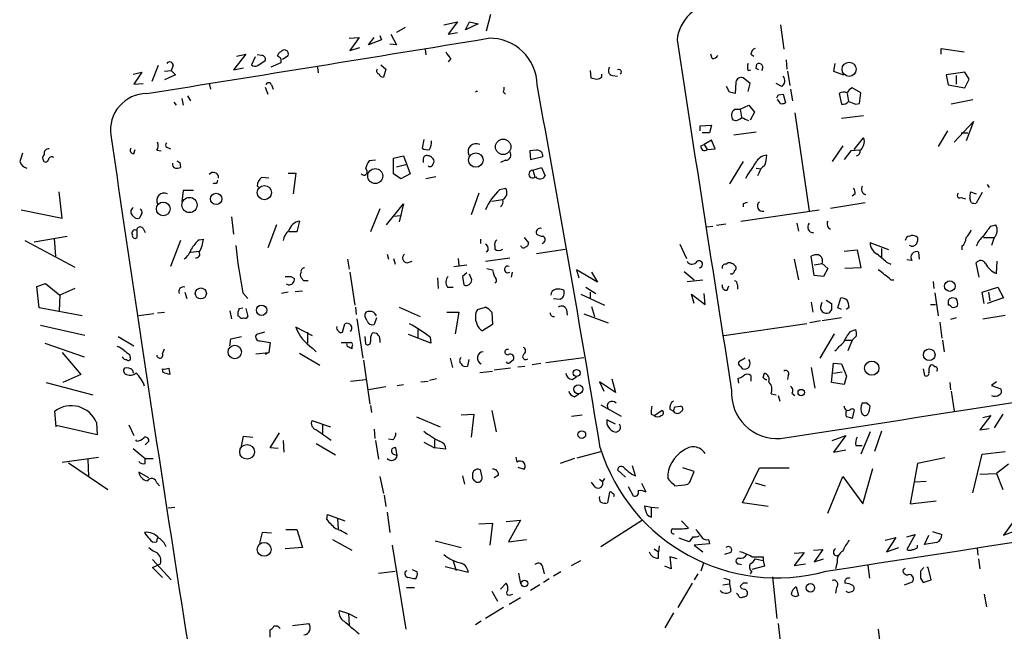
# Model space of a CAD drawing. Extents: x 2 to 44690, y -44091 to 883.
# Drawn here: x 328 to 444, y 272 to 344 of the extents above; entities that cross this region are included whole.
import ezdxf

# ---------------------------------------------------------------- set-up
doc = ezdxf.new("R2010")
doc.units = 0
doc.header["$MEASUREMENT"] = 0
doc.layers.add('MAIN', color=5, linetype='CONTINUOUS')

msp = doc.modelspace()

# ---------------------------------------------------------------- linework, layer by layer
at = {"layer": 'MAIN'}
for p, q in [((383.286, 344.424), (382.778, 342.4767)), ((373.2107, 342.9), (372.1947, 342.3073)), ((377.7827, 343.2387), (379.3913, 343.5773)), ((379.3913, 343.5773), (378.2907, 342.138)), ((380.3227, 342.646), (380.8307, 343.5773)), ((381.8467, 343.3233), (380.3227, 342.646)), ((380.8307, 343.5773), (381.8467, 343.3233)), ((417.4913, 343.2387), (417.9147, 340.36)), ((366.6067, 341.63), (367.792, 341.7147)), ((367.792, 341.7147), (366.6913, 340.1907)), ((368.8927, 340.868), (369.57, 341.7147)), ((370.2473, 341.9687), (370.4167, 341.4607)), ((371.5173, 342.138), (372.1947, 340.868)), ((378.2907, 342.138), (379.3913, 342.3073)), ((366.6913, 340.1907), (367.8767, 340.5293)), ((370.4167, 341.4607), (368.8927, 340.868)), ((372.1947, 340.868), (371.4327, 340.9527)), ((375.5813, 340.36), (375.666, 339.6827)), ((436.4567, 339.7673), (436.4567, 340.4447)), ((436.4567, 340.4447), (439.166, 340.0213)), ((354.4147, 339.7673), (352.9753, 337.9047)), ((353.314, 339.5133), (354.4147, 339.7673)), ((355.5153, 339.4287), (355.092, 338.4973)), ((356.2773, 339.598), (355.7693, 339.6827)), ((358.7327, 339.1747), (359.41, 339.598)), ((378.6293, 339.2593), (378.2907, 338.836)), ((409.448, 339.2593), (409.2787, 339.7673)), ((414.02, 339.7673), (414.3587, 339.5133)), ((344.0853, 338.4127), (343.3233, 336.55)), ((345.8633, 338.4127), (345.6093, 337.82)), ((352.9753, 337.9047), (354.1607, 338.1587)), ((355.854, 338.4127), (356.7007, 339.0053)), ((358.5633, 338.7513), (357.378, 338.2433)), ((362.8813, 338.2433), (362.966, 337.566)), ((370.332, 338.4973), (370.9247, 337.9893)), ((414.6127, 338.074), (414.6973, 338.582)), ((418.1687, 339.09), (418.2533, 337.9893)), ((423.926, 338.6667), (423.7567, 337.7353)), ((341.122, 337.3967), (342.138, 337.6507)), ((342.138, 337.6507), (341.2067, 336.2113)), ((344.8473, 337.7353), (345.6093, 337.82)), ((346.1173, 337.312), (344.8473, 336.7193)), ((345.6093, 337.82), (346.1173, 337.312)), ((370.9247, 337.9893), (370.6707, 337.058)), ((395.0547, 337.82), (395.1393, 336.9733)), ((396.4093, 337.058), (396.4093, 337.3967)), ((397.6793, 337.2273), (398.272, 337.1427)), ((413.9353, 336.296), (413.0887, 336.9733)), ((413.6813, 337.82), (414.02, 337.9047)), ((418.338, 337.7353), (418.592, 336.042)), ((423.7567, 337.7353), (424.942, 337.312)), ((439.2507, 337.6507), (437.0493, 337.312)), ((437.0493, 337.312), (437.3033, 336.1267)), ((438.2347, 337.2273), (438.2347, 336.2113)), ((439.7587, 336.804), (439.2507, 337.6507)), ((341.2067, 336.2113), (342.3073, 336.296)), ((350.0967, 336.296), (350.266, 335.6187)), ((356.7007, 335.8727), (357.0393, 335.026)), ((357.4627, 336.1267), (357.632, 335.6187)), ((411.48, 335.28), (411.1413, 335.9573)), ((412.242, 336.4653), (412.1573, 335.1107)), ((413.6813, 335.3647), (413.9353, 336.296)), ((417.6607, 335.9573), (416.9833, 336.296)), ((426.974, 335.1953), (425.958, 335.788)), ((437.3033, 336.1267), (439.2507, 335.788)), ((439.2507, 335.788), (439.7587, 336.804)), ((347.5567, 334.8567), (347.8953, 334.264)), ((384.81, 335.28), (385.064, 335.026)), ((417.2373, 334.9413), (417.83, 335.026)), ((417.83, 335.026), (418.084, 334.01)), ((418.6767, 335.6187), (418.9307, 334.264)), ((424.434, 335.1107), (424.688, 333.8407)), ((425.3653, 335.1107), (425.5347, 334.1793)), ((426.8047, 333.9253), (426.974, 335.1953)), ((345.948, 334.0947), (346.202, 333.756)), ((346.8793, 334.518), (347.0487, 333.756)), ((412.75, 333.248), (413.766, 333.756)), ((413.766, 333.756), (414.4433, 332.9093)), ((417.4913, 333.9253), (417.1527, 334.4333)), ((426.3813, 333.8407), (426.8047, 333.9253)), ((440.182, 334.3487), (437.642, 333.8407)), ((412.0727, 333.248), (412.75, 333.248)), ((412.75, 333.248), (412.9193, 332.3167)), ((414.4433, 332.9093), (413.9353, 331.978)), ((419.1847, 332.8247), (420.878, 321.2253)), ((427.3127, 332.486), (424.688, 332.1473)), ((408.0087, 331.3007), (409.3633, 331.3853)), ((408.0087, 330.708), (408.0087, 331.3007)), ((409.3633, 331.3853), (409.1093, 330.454)), ((412.242, 331.8933), (411.9033, 331.978)), ((437.9807, 329.3533), (440.2667, 331.8087)), ((440.2667, 331.8087), (439.42, 329.5227)), ((409.1093, 330.454), (408.2627, 330.454)), ((414.6127, 330.5387), (411.988, 330.2)), ((437.2187, 330.708), (436.118, 328.8453)), ((438.8273, 330.454), (439.5893, 330.454)), ((345.1013, 328.7607), (345.5247, 328.5913)), ((375.412, 329.692), (375.2427, 328.676)), ((408.0933, 328.93), (408.5167, 329.0993)), ((409.3633, 329.6073), (408.5167, 329.0993)), ((408.5167, 329.0993), (408.8553, 328.5067)), ((409.7867, 328.5913), (409.3633, 329.6073)), ((424.8573, 328.93), (423.5873, 327.0673)), ((426.212, 328.5067), (427.3127, 329.8613)), ((341.2067, 327.9987), (341.376, 328.5067)), ((343.916, 328.422), (344.424, 328.3373)), ((371.856, 327.4907), (373.0413, 327.7447)), ((373.0413, 327.7447), (373.8033, 325.628)), ((388.7047, 328.422), (387.9427, 328.3373)), ((387.9427, 328.3373), (388.0273, 327.3213)), ((388.0273, 327.3213), (389.4667, 327.66)), ((408.8553, 328.5067), (409.7867, 328.5913)), ((425.7887, 328.3373), (425.0267, 327.3213)), ((426.8047, 328.422), (425.7887, 328.3373)), ((346.6253, 326.9827), (346.71, 326.39)), ((369.7393, 327.2367), (368.9773, 327.152)), ((371.856, 325.628), (371.856, 327.4907)), ((372.1947, 326.4747), (373.2953, 326.7287)), ((375.3273, 327.3213), (375.3273, 326.9827)), ((376.5127, 326.8133), (376.5973, 326.9827)), ((385.064, 327.2367), (384.4713, 326.9827)), ((413.0887, 327.0673), (411.48, 324.4427)), ((359.41, 325.7127), (360.3413, 325.7127)), ((360.3413, 325.7127), (360.0027, 323.2573)), ((372.7027, 325.0353), (371.856, 325.628)), ((373.8033, 325.628), (372.7027, 325.0353)), ((376.8513, 325.2893), (375.666, 325.0353)), ((388.2813, 326.0513), (389.2973, 326.39)), ((388.2813, 326.0513), (388.5353, 325.2893)), ((389.2973, 326.39), (389.7207, 325.374)), ((414.6127, 326.3053), (415.2053, 326.2207)), ((414.9513, 325.7127), (414.782, 325.374)), ((350.774, 324.5273), (350.52, 324.4427)), ((355.7693, 324.1887), (356.0233, 324.0193)), ((357.124, 325.12), (356.2773, 325.2047)), ((441.8753, 324.358), (442.1293, 324.0193)), ((332.74, 320.3787), (332.4013, 323.5113)), ((347.0487, 323.6807), (346.8793, 322.326)), ((348.234, 323.6807), (347.0487, 323.6807)), ((381.9313, 323.342), (381, 320.802)), ((384.3867, 323.7653), (385.064, 323.9347)), ((426.2967, 323.2573), (425.958, 323.0033)), ((439.928, 323.5113), (440.6053, 323.2573)), ((441.2827, 323.4267), (440.6053, 322.1567)), ((371.0093, 319.6167), (373.0413, 322.072)), ((373.0413, 322.072), (372.5333, 319.9553)), ((383.4553, 322.4107), (384.7253, 322.58)), ((413.0887, 322.072), (413.0887, 321.7333)), ((423.418, 321.564), (427.482, 322.2413)), ((438.8273, 322.834), (439.3353, 322.6647)), ((440.0127, 322.2413), (439.8433, 322.7493)), ((327.914, 321.3947), (332.74, 320.3787)), ((342.138, 320.9713), (341.884, 320.3787)), ((370.2473, 321.4793), (369.1467, 318.77)), ((371.7713, 320.6327), (372.7873, 320.7173)), ((412.8347, 320.04), (422.0633, 321.3947)), ((352.7213, 320.548), (352.9753, 318.516)), ((358.0553, 319.6167), (357.0393, 316.9073)), ((360.7647, 320.04), (360.426, 318.77)), ((408.7707, 319.3627), (409.5327, 319.4473)), ((411.0567, 319.7013), (409.956, 319.532)), ((419.4387, 319.786), (419.608, 318.8547)), ((442.2987, 319.4473), (442.8913, 319.6167)), ((341.5453, 318.9393), (341.5453, 318.0927)), ((342.3073, 319.1933), (342.5613, 318.6853)), ((360.426, 318.77), (359.4947, 318.77)), ((432.7313, 318.262), (432.9007, 318.3467)), ((328.3373, 317.754), (334.264, 314.6213)), ((329.438, 317.5847), (333.3327, 318.262)), ((331.8087, 318.008), (331.978, 315.8913)), ((346.71, 317.754), (345.5247, 314.706)), ((348.9113, 317.8387), (349.4193, 317.9233)), ((382.1007, 317.9233), (382.1007, 317.4153)), ((387.2653, 318.0927), (387.7733, 317.5)), ((405.638, 317.3307), (406.4, 315.6373)), ((430.276, 316.6533), (428.0747, 317.5)), ((432.9007, 317.0767), (432.7313, 317.1613)), ((433.6627, 318.0927), (433.6627, 317.6693)), ((441.452, 318.0927), (442.722, 318.0927)), ((442.722, 318.0927), (442.3833, 317.1613)), ((347.8953, 316.3993), (348.9113, 316.484)), ((371.094, 316.1453), (371.2633, 315.5527)), ((383.032, 316.6533), (382.778, 316.3993)), ((383.794, 317.0767), (383.794, 316.738)), ((388.7047, 316.23), (392.0913, 316.738)), ((425.0267, 316.484), (426.5507, 316.6533)), ((426.5507, 316.6533), (426.974, 314.5367)), ((429.4293, 316.8227), (429.4293, 315.8067)), ((433.9167, 315.5527), (433.832, 316.3993)), ((438.912, 317.0767), (438.912, 316.6533)), ((366.4373, 315.5527), (366.6067, 314.3673)), ((371.856, 315.6373), (372.0253, 314.96)), ((373.4647, 315.1293), (374.0573, 315.2987)), ((378.968, 314.706), (380.492, 314.8753)), ((379.476, 315.6373), (379.5607, 314.7907)), ((382.6933, 315.2987), (385.572, 315.722)), ((411.1413, 314.96), (411.226, 315.0447)), ((419.1, 315.5527), (419.608, 313.0973)), ((421.4707, 313.6053), (421.132, 315.8913)), ((421.4707, 314.8753), (422.402, 315.0447)), ((422.402, 315.0447), (423.0793, 314.452)), ((430.022, 315.214), (430.53, 314.96)), ((432.9853, 315.3833), (432.3927, 315.468)), ((440.944, 313.436), (440.6053, 315.1293)), ((442.976, 313.8593), (443.0607, 315.2987)), ((366.6913, 314.0287), (367.284, 310.134)), ((380.492, 313.944), (379.984, 313.5207)), ((381.0847, 313.0973), (380.8307, 313.7747)), ((382.8627, 314.452), (383.54, 314.2827)), ((385.826, 314.0287), (385.7413, 313.436)), ((395.9013, 312.8433), (393.446, 314.2827)), ((393.446, 314.2827), (393.7, 313.3513)), ((395.224, 314.0287), (395.9013, 312.8433)), ((406.146, 314.1133), (407.3313, 313.0973)), ((423.0793, 314.452), (422.5713, 313.5207)), ((426.974, 314.5367), (425.1113, 314.452)), ((329.7767, 312.3353), (330.7927, 312.674)), ((330.7927, 312.674), (332.486, 311.3193)), ((359.41, 312.5047), (359.2407, 312.5893)), ((359.7487, 313.5207), (360.172, 313.2667)), ((361.2727, 313.0127), (360.934, 313.3513)), ((377.0207, 313.3513), (377.1053, 312.0813)), ((379.984, 313.5207), (380.1533, 312.5047)), ((406.4847, 312.928), (408.3473, 313.0973)), ((412.4113, 312.5047), (412.4113, 311.9967)), ((422.5713, 313.5207), (421.4707, 313.6053)), ((430.53, 313.0973), (430.8687, 313.0973)), ((435.5253, 312.928), (435.61, 312.0813)), ((330.0307, 309.7953), (329.7767, 312.3353)), ((332.486, 311.3193), (332.4013, 309.4567)), ((334.264, 312.0813), (332.486, 311.3193)), ((347.218, 311.658), (347.472, 310.896)), ((354.076, 311.5733), (354.6687, 310.896)), ((359.41, 311.658), (358.648, 311.4887)), ((360.2567, 311.7427), (361.1033, 311.8273)), ((378.206, 312.2507), (378.8833, 312.2507)), ((393.954, 311.404), (396.748, 310.134)), ((394.5467, 312.2507), (395.732, 311.4887)), ((395.0547, 311.658), (395.0547, 310.9807)), ((407.3313, 310.3033), (406.9927, 311.404)), ((406.9927, 311.404), (408.6013, 310.2187)), ((408.6013, 310.2187), (408.5167, 311.4887)), ((411.226, 311.912), (411.3953, 312.42)), ((435.6947, 311.5733), (436.118, 308.864)), ((441.2827, 311.658), (443.1453, 312.2507)), ((441.5367, 310.3033), (441.2827, 311.658)), ((442.0447, 311.658), (442.214, 310.642)), ((443.1453, 312.2507), (443.8227, 310.9807)), ((390.7367, 310.896), (391.4987, 310.8113)), ((421.132, 310.4727), (421.3013, 309.2873)), ((422.3173, 310.134), (422.402, 310.4727)), ((422.91, 310.7267), (423.5027, 310.3033)), ((424.2647, 309.7953), (424.6033, 310.9807)), ((435.1867, 310.2187), (435.7793, 310.2187)), ((437.3033, 310.388), (437.3033, 310.134)), ((438.2347, 310.896), (437.7267, 310.9807)), ((443.8227, 310.9807), (441.8753, 310.3033)), ((335.1107, 308.864), (330.0307, 309.7953)), ((343.5773, 309.118), (341.7993, 308.864)), ((344.0007, 309.2027), (344.8473, 309.2873)), ((352.552, 309.4567), (352.7213, 308.5253)), ((353.6527, 309.7107), (354.076, 309.7953)), ((354.4147, 309.7107), (354.6687, 308.7793)), ((367.3687, 309.88), (367.4533, 309.0333)), ((372.5333, 309.88), (374.9887, 308.7793)), ((378.1213, 309.2873), (379.5607, 309.2873)), ((379.5607, 309.2873), (379.1373, 306.7473)), ((381.762, 309.626), (382.6933, 309.88)), ((383.4553, 309.2873), (383.54, 307.848)), ((392.2607, 309.626), (392.3453, 308.9487)), ((394.2927, 309.118), (397.1713, 308.0173)), ((395.224, 309.9647), (395.5627, 308.7793)), ((423.5027, 309.626), (423.2487, 309.2027)), ((424.688, 309.626), (424.2647, 309.7953)), ((425.6193, 309.88), (425.2807, 309.626)), ((353.6527, 308.7793), (353.4833, 308.864)), ((365.8447, 306.9167), (366.0987, 307.9327)), ((367.538, 308.5253), (368.2153, 303.8687)), ((368.7233, 308.2713), (368.554, 308.61)), ((369.824, 308.61), (369.57, 307.848)), ((383.54, 307.848), (382.3547, 307.086)), ((420.624, 307.9327), (410.8027, 306.4933)), ((422.2327, 308.2713), (420.9627, 308.0173)), ((424.688, 308.61), (422.402, 308.2713)), ((436.2873, 308.102), (436.5413, 306.2393)), ((438.2347, 308.61), (437.5573, 308.4407)), ((441.3673, 308.5253), (443.992, 308.9487)), ((330.2, 307.7633), (335.4493, 306.578)), ((356.616, 306.9167), (355.6847, 306.6627)), ((362.2887, 306.4933), (360.3413, 307.5093)), ((361.696, 306.9167), (361.696, 305.6467)), ((374.7347, 307.2553), (374.7347, 306.2393)), ((423.8413, 306.7473), (422.148, 303.8687)), ((425.704, 307.0013), (426.3813, 307.2553)), ((330.708, 305.6467), (335.3647, 304.038)), ((339.344, 306.4087), (341.2067, 305.308)), ((352.552, 305.308), (352.6367, 306.1547)), ((352.6367, 306.1547), (353.9067, 306.4087)), ((356.108, 305.9007), (357.2933, 305.7313)), ((357.2933, 305.7313), (357.124, 304.546)), ((366.4373, 305.2233), (366.3527, 305.562)), ((368.4693, 306.4087), (368.554, 305.562)), ((370.2473, 306.07), (370.2473, 305.7313)), ((376.2587, 305.6467), (373.634, 306.6627)), ((376.174, 306.324), (376.2587, 305.6467)), ((425.1113, 305.9853), (425.958, 305.9853)), ((425.958, 305.9853), (425.45, 304.7153)), ((426.466, 306.4933), (425.958, 305.9853)), ((436.626, 305.9853), (436.7953, 304.6307)), ((332.74, 304.546), (334.9413, 301.9213)), ((344.5933, 304.3767), (344.8473, 304.9693)), ((355.6, 304.3767), (357.124, 304.546)), ((357.124, 304.546), (356.7007, 304.292)), ((360.7647, 304.4613), (363.1353, 303.022)), ((362.2887, 305.054), (362.712, 304.6307)), ((366.9453, 305.2233), (366.9453, 304.9693)), ((340.6987, 304.292), (340.7833, 303.9533)), ((368.3, 303.6147), (369.062, 298.45)), ((378.5447, 303.8687), (378.7987, 302.768)), ((380.746, 303.6993), (380.5767, 302.9373)), ((385.572, 303.3607), (385.9953, 303.6993)), ((388.1967, 303.1067), (389.2127, 303.276)), ((389.8053, 303.3607), (394.2927, 303.9533)), ((413.3427, 303.8687), (412.5807, 303.4453)), ((423.5027, 300.99), (423.7567, 303.276)), ((423.7567, 303.276), (424.688, 303.1913)), ((424.688, 303.1913), (425.2807, 301.752)), ((341.0373, 302.4293), (341.122, 302.0907)), ((344.678, 302.1753), (344.5933, 302.5987)), ((345.3553, 302.6833), (345.44, 301.9213)), ((382.016, 302.1753), (383.54, 302.3447)), ((385.6567, 302.6833), (383.7093, 302.4293)), ((386.5033, 302.8527), (387.35, 302.9373)), ((412.75, 302.9373), (413.004, 302.5987)), ((415.4593, 301.5827), (415.6287, 302.0907)), ((421.132, 302.768), (421.5553, 300.3127)), ((423.7567, 302.0907), (424.7727, 302.26)), ((434.34, 302.5987), (434.5093, 301.8367)), ((330.8773, 300.99), (336.3807, 299.5507)), ((334.9413, 301.9213), (332.8247, 300.99)), ((366.776, 301.1593), (368.554, 301.3287)), ((375.0733, 301.0747), (375.92, 301.1593)), ((376.936, 301.4133), (376.0893, 301.244)), ((392.938, 301.3287), (393.446, 301.6673)), ((398.018, 299.8047), (396.1553, 301.0747)), ((396.1553, 301.0747), (396.6633, 299.974)), ((397.5947, 301.4133), (398.018, 299.8047)), ((412.5807, 300.9053), (412.496, 301.498)), ((414.02, 301.8367), (414.02, 301.1593)), ((418.4227, 301.8367), (418.338, 301.3287)), ((425.0267, 300.736), (423.5027, 300.99)), ((425.2807, 301.752), (425.0267, 300.736)), ((437.4727, 300.99), (437.5573, 300.1433)), ((442.976, 301.0747), (442.3833, 300.6513)), ((370.9247, 300.482), (368.8927, 300.1433)), ((372.2793, 300.6513), (373.0413, 300.736)), ((418.846, 299.72), (419.1847, 299.466)), ((437.642, 299.974), (437.9807, 297.6033)), ((442.3833, 300.6513), (443.484, 300.228)), ((393.192, 299.2967), (393.7, 299.6353)), ((416.3907, 299.6353), (416.9833, 299.5507)), ((417.2373, 299.466), (417.4067, 298.7887)), ((332.0627, 295.7407), (331.8933, 297.6033)), ((369.1467, 298.2807), (369.2313, 297.434)), ((383.4553, 297.688), (383.9633, 295.148)), ((396.3247, 298.3653), (398.6953, 297.0107)), ((402.59, 297.0953), (403.5213, 297.688)), ((404.4527, 297.8573), (404.876, 297.6033)), ((405.0453, 298.1113), (405.7227, 298.196)), ((426.212, 297.7727), (425.958, 296.7567)), ((427.736, 298.5347), (427.1433, 298.5347)), ((336.804, 296.2487), (336.8887, 294.8093)), ((362.204, 296.5027), (364.4053, 295.7407)), ((374.5653, 296.926), (377.3593, 295.7407)), ((379.8147, 297.18), (381.3387, 297.2647)), ((381.3387, 297.2647), (381, 294.5553)), ((392.8533, 297.0107), (394.1233, 297.18)), ((398.018, 296.0793), (397.002, 296.5873)), ((402.2513, 297.2647), (402.59, 297.0953)), ((442.2987, 297.0953), (441.0287, 295.402)), ((441.3673, 296.8413), (442.2987, 297.0953)), ((443.738, 297.2647), (442.722, 295.656)), ((336.8887, 294.8093), (332.0627, 295.91)), ((340.614, 295.9947), (341.2067, 294.7247)), ((357.2933, 293.2853), (358.394, 295.0633)), ((363.474, 296.0793), (363.474, 294.9787)), ((369.57, 295.4867), (369.6547, 294.386)), ((428.0747, 295.148), (426.974, 292.5233)), ((429.4293, 295.2327), (428.5827, 292.862)), ((441.0287, 295.402), (442.1293, 295.5713)), ((341.5453, 294.0473), (341.4607, 294.2167)), ((342.5613, 293.624), (342.9847, 294.0473)), ((353.9067, 293.4547), (354.1607, 294.64)), ((354.1607, 294.64), (355.2613, 294.5553)), ((358.8173, 294.132), (358.902, 292.7773)), ((369.7393, 294.132), (370.078, 291.9307)), ((371.7713, 294.2167), (371.2633, 294.3013)), ((375.412, 293.9627), (376.682, 293.2853)), ((376.682, 294.2167), (376.682, 293.2853)), ((423.5873, 294.132), (425.196, 294.7247)), ((425.196, 294.7247), (423.7567, 292.7773)), ((341.122, 293.2007), (342.5613, 292.0153)), ((358.2247, 293.2007), (357.2933, 293.2853)), ((362.712, 293.7933), (364.998, 292.4387)), ((372.2793, 292.354), (372.11, 293.2853)), ((378.0367, 293.116), (376.682, 293.2853)), ((393.5307, 292.1), (396.3247, 292.862)), ((423.7567, 292.7773), (425.196, 293.0313)), ((426.3813, 293.5393), (427.1433, 293.5393)), ((441.2827, 292.5233), (443.992, 292.862)), ((332.74, 291.592), (337.058, 292.1847)), ((335.788, 291.9307), (335.8727, 289.8987)), ((342.5613, 292.0153), (343.4927, 292.0153)), ((342.5613, 291.4227), (342.5613, 292.0153)), ((371.856, 292.5233), (372.2793, 292.354)), ((386.4187, 291.592), (386.334, 292.1847)), ((393.192, 292.0153), (391.4987, 291.4227)), ((436.88, 292.1), (433.6627, 291.4227)), ((440.182, 287.9513), (441.2827, 292.5233)), ((333.502, 291.5073), (338.1587, 288.3747)), ((342.9847, 289.7293), (341.7993, 290.4067)), ((382.27, 289.9833), (382.1007, 290.6607)), ((386.5033, 290.9993), (387.2653, 290.7453)), ((399.2033, 289.814), (398.272, 290.6607)), ((400.3887, 289.9833), (400.05, 291.1687)), ((407.3313, 290.4913), (405.9767, 290.9147)), ((406.8233, 289.2213), (407.3313, 290.4913)), ((413.004, 286.766), (415.036, 290.9147)), ((415.036, 290.9147), (418.5073, 290.9147)), ((427.228, 286.6813), (428.4133, 290.83)), ((433.6627, 291.4227), (432.816, 286.6813)), ((444.4153, 291.338), (442.976, 290.2373)), ((370.2473, 289.8987), (370.6707, 287.8667)), ((379.984, 289.9833), (380.238, 288.9673)), ((381.1693, 290.2373), (381.1693, 289.6447)), ((384.2173, 290.068), (383.7093, 289.7293)), ((396.1553, 289.56), (396.494, 289.306)), ((396.748, 289.6447), (396.494, 289.306)), ((399.9653, 290.1527), (400.3887, 289.9833)), ((423.0793, 285.5807), (424.8573, 289.8987)), ((424.8573, 289.8987), (427.228, 286.6813)), ((434.6787, 289.306), (433.4087, 289.2213)), ((441.0287, 290.1527), (442.976, 290.2373)), ((442.976, 290.2373), (443.738, 288.3747)), ((343.916, 289.1367), (344.2547, 288.798)), ((395.6473, 288.6287), (395.224, 289.2213)), ((399.542, 288.7133), (400.1347, 287.6127)), ((401.6587, 288.036), (401.1507, 289.052)), ((406.5693, 288.9673), (406.8233, 289.2213)), ((414.528, 289.1367), (415.7133, 288.798)), ((370.7553, 287.6973), (370.9247, 286.3427)), ((397.3407, 288.036), (397.0867, 286.766)), ((432.816, 286.6813), (435.864, 287.02)), ((345.2707, 286.1733), (346.0327, 286.258)), ((401.574, 285.9193), (401.4893, 286.4273)), ((401.4893, 286.4273), (402.2513, 286.258)), ((402.2513, 286.258), (403.098, 286.1733)), ((402.2513, 286.258), (402.2513, 285.0727)), ((416.052, 286.3427), (413.004, 286.766)), ((363.982, 284.8187), (364.0667, 285.4113)), ((364.0667, 285.4113), (366.0987, 284.6493)), ((365.252, 284.9033), (365.3367, 283.718)), ((371.094, 285.6653), (371.4327, 283.2947)), ((385.1487, 284.5647), (386.842, 284.734)), ((386.842, 284.734), (385.4027, 282.194)), ((401.2353, 284.734), (396.3247, 281.6013)), ((405.8073, 284.6493), (406.654, 283.8027)), ((359.156, 283.6333), (360.426, 283.6333)), ((360.426, 283.6333), (361.1033, 281.5167)), ((381.9313, 284.3107), (383.54, 284.3953)), ((383.54, 284.3953), (383.2013, 281.7707)), ((445.008, 284.5647), (443.8227, 282.956)), ((343.916, 282.194), (344.0007, 282.6173)), ((356.362, 283.2947), (356.0233, 282.0247)), ((357.4627, 283.21), (356.362, 283.2947)), ((364.6593, 282.448), (366.9453, 281.178)), ((376.7667, 282.2787), (379.8147, 281.5167)), ((385.4027, 282.194), (387.5193, 282.448)), ((406.7387, 282.194), (405.5533, 282.6173)), ((407.162, 282.7867), (406.7387, 282.194)), ((409.0247, 282.448), (409.1093, 281.94)), ((429.8527, 282.3633), (431.1227, 282.702)), ((431.1227, 282.702), (430.022, 281.0087)), ((432.3927, 282.7867), (433.4087, 283.0407)), ((433.4087, 283.0407), (432.3927, 281.2627)), ((434.5093, 281.8553), (435.0173, 282.956)), ((435.4407, 283.3793), (436.5413, 283.0407)), ((443.8227, 282.956), (445.008, 283.3793)), ((361.1033, 281.5167), (359.0713, 281.3473)), ((371.6867, 281.7707), (373.2953, 271.8647)), ((402.59, 281.3473), (403.098, 281.0087)), ((403.1827, 281.686), (403.098, 281.0087)), ((409.1093, 281.94), (407.3313, 281.7707)), ((407.3313, 281.7707), (408.3473, 281.0087)), ((421.386, 281.178), (422.4867, 281.2627)), ((422.4867, 281.2627), (421.4707, 279.8233)), ((430.022, 281.0087), (431.4613, 281.5167)), ((433.6627, 281.5167), (433.6627, 281.7707)), ((435.9487, 282.1093), (434.5093, 281.8553)), ((440.69, 281.432), (440.7747, 280.5853)), ((343.408, 280.0773), (345.6093, 277.7067)), ((392.8533, 279.4), (393.954, 279.9927)), ((403.098, 280.2467), (403.098, 281.0087)), ((405.2993, 280.162), (404.4527, 280.416)), ((404.4527, 280.416), (404.622, 278.9767)), ((411.6493, 280.924), (410.8873, 280.67)), ((414.528, 280.162), (415.4593, 279.9927)), ((415.4593, 280.416), (415.4593, 279.9927)), ((415.4593, 279.9927), (415.6287, 279.3153)), ((419.1, 280.8393), (420.2853, 280.924)), ((420.2853, 280.924), (419.1, 279.4)), ((421.4707, 279.8233), (422.5713, 280.162)), ((440.8593, 280.162), (441.0287, 278.9767)), ((343.408, 279.146), (344.3393, 279.5693)), ((344.5933, 277.9607), (343.408, 279.146)), ((373.2953, 278.7227), (373.4647, 278.8073)), ((374.0573, 278.892), (374.65, 278.638)), ((380.6613, 278.5533), (377.952, 279.2307)), ((378.8833, 279.908), (379.222, 278.8073)), ((389.4667, 279.0613), (389.636, 278.384)), ((404.622, 278.9767), (403.86, 279.3153)), ((408.432, 279.654), (408.0933, 278.7227)), ((412.5807, 279.5693), (412.9193, 279.4847)), ((415.6287, 279.3153), (414.1047, 278.892)), ((419.1, 279.4), (420.4547, 279.5693)), ((424.18, 279.7387), (424.0107, 278.9767)), ((427.8207, 279.4), (427.99, 277.876)), ((431.9693, 278.892), (432.2233, 279.0613)), ((434.4247, 279.146), (434.0013, 278.7227)), ((434.9327, 279.146), (434.7633, 279.146)), ((435.2713, 277.7067), (434.9327, 279.146)), ((370.078, 278.4687), (372.0253, 278.7227)), ((374.4807, 277.7913), (374.2267, 277.7913)), ((386.588, 278.4687), (386.842, 277.1987)), ((390.2287, 277.7913), (389.5513, 277.368)), ((391.5833, 278.638), (390.7367, 278.13)), ((407.7547, 278.384), (407.3313, 277.7067)), ((411.48, 277.7067), (411.48, 277.1987)), ((414.1047, 278.7227), (413.9353, 278.384)), ((416.56, 278.0453), (417.068, 273.1347)), ((425.5347, 277.876), (425.704, 277.9607)), ((434.0013, 277.876), (434.34, 277.368)), ((434.34, 277.368), (435.2713, 277.7067)), ((373.38, 276.7753), (374.3113, 276.7753)), ((384.4713, 276.606), (385.1487, 277.2833)), ((389.128, 277.114), (388.0273, 276.4367)), ((407.0773, 277.2833), (405.384, 274.4047)), ((410.718, 277.114), (411.48, 277.1987)), ((411.48, 277.1987), (411.6493, 276.352)), ((413.0887, 277.2833), (412.75, 276.9447)), ((419.354, 276.86), (419.608, 275.844)), ((424.0953, 276.7753), (424.0107, 276.098)), ((432.1387, 277.114), (433.07, 277.4527)), ((383.4553, 276.352), (384.1327, 275.1667)), ((385.4873, 274.828), (386.842, 275.59)), ((385.6567, 275.9287), (385.9107, 276.0133)), ((412.496, 275.9287), (412.3267, 276.098)), ((425.5347, 276.1827), (426.0427, 276.352)), ((441.5367, 276.0133), (441.7907, 274.4893)), ((384.81, 274.4047), (382.6933, 273.1347)), ((365.4213, 274.066), (366.522, 273.7273)), ((366.522, 273.7273), (367.538, 273.2193)), ((366.522, 273.7273), (366.6067, 272.288)), ((404.876, 273.812), (403.86, 272.034)), ((359.918, 272.288), (361.8653, 272.542)), ((382.1853, 272.796), (381.508, 272.3727)), ((417.2373, 272.542), (417.9993, 265.7687)), ((429.006, 271.8647), (429.3447, 269.3247)), ((357.2933, 270.9333), (357.2933, 271.78))]:
    msp.add_line(p, q, dxfattribs=at)
for centre, radius in [((425.5943, 337.974), 0.8326), ((384.7846, 328.8195), 0.9124), ((381.5566, 327.2555), 0.8511), ((369.6924, 325.3673), 0.8885), ((356.6138, 323.4166), 0.842), ((350.9278, 322.6641), 0.671), ((344.6803, 321.4914), 0.8026), ((347.7778, 321.9492), 0.8973), ((437.485, 312.3753), 0.6243), ((349.1164, 311.5043), 0.6536), ((356.283, 309.5163), 0.6103), ((353.1181, 304.5934), 0.7927), ((435.0475, 304.2691), 0.6905), ((428.2732, 302.6834), 0.841), ((393.4417, 302.111), 0.411), ((393.6466, 300.1912), 0.5238), ((419.9466, 299.8047), 0.3786), ((394.0629, 294.8409), 0.4513), ((354.5734, 292.8035), 0.8688), ((356.5863, 281.2881), 0.8166), ((387.2971, 277.2637), 0.3879), ((421.0292, 276.7375), 0.5046)]:
    msp.add_circle(centre, radius, dxfattribs=at)
for centre, radius, start, end in [((410.2585, 340.8859), 4.9924, 94.448173, 173.388588), ((-1266.9414, 10413.682), 10206.3041, 279.07420535, 279.30338847), ((383.2022, 336.0449), 5.5877, 0.8388, 91.745488), ((10120.8922, 1830.2573), 9829.001, 188.712112, 188.95635258), ((414.8304, 339.6887), 0.8142, 111.801409, 174.460259), ((356.3112, 339.1746), 0.4247, 336.507351, 94.577686), ((358.7183, 339.4618), 0.5806, 105.484491, 174.910999), ((358.047, 338.9631), 0.558, 337.695256, 80.40601), ((358.9751, 339.7865), 0.474, 336.566501, 150.309089), ((379.8583, 340.8265), 1.9916, 203.846818, 231.896418), ((409.5326, 339.9366), 0.6826, 262.88019, 330.261365), ((345.44, 338.4127), 0.4234, 0, 143.132809), ((355.5274, 338.945), 0.6245, 225.797976, 301.531771), ((397.8217, 337.8392), 0.6282, 139.965551, 256.899431), ((414.6556, 338.2433), 1.0623, 156.511757, 203.483297), ((372.452, 253.3294), 94.6529, 63.320357, 63.549513), ((414.9543, 338.1704), 0.4852, 313.7726, 121.980351), ((370.2332, 337.7776), 0.3874, 146.880041, 259.51391), ((370.6029, 337.5066), 0.4537, 194.017867, 278.59446), ((437.8044, 506.2444), 174.5652, 255.853161, 256.082336), ((395.7573, 337.761), 0.9588, 273.551733, 312.844497), ((398.4414, 337.6507), 0.2922, 303.668315, 123.711818), ((412.8717, 336.3754), 0.6361, 70.052295, 171.874993), ((417.2064, 336.627), 0.8092, 304.151534, 39.58981), ((357.124, 336.042), 0.3491, 14.040224, 165.959776), ((383.9625, 335.7035), 0.9474, 333.448472, 10.287538), ((-1986.004, -98.9506), 2414.3188, 9.3498485, 10.3818207), ((426.6774, 334.4759), 1.4964, 118.735138, 151.264862), ((342.7697, 330.797), 4.3139, 90.517995, 187.954668), ((381.7326, 335.0295), 0.3364, 84.987481, 131.879618), ((369.4863, 165.8409), 174.5654, 75.851179, 76.080322), ((332.5127, 377.092), 94.6305, 333.32033, 333.54954), ((424.973, 334.346), 0.9355, 65.207322, 125.178156), ((417.6605, 334.8575), 0.9474, 259.712463, 296.551529), ((424.7847, 334.8268), 0.9908, 264.399307, 319.194862), ((510.6079, 545.6598), 227.9505, 248.086337, 248.31552), ((412.6547, 332.5241), 0.9289, 128.798532, 216.00878), ((411.7762, 333.6713), 1.838, 284.680414, 308.456797), ((328.6556, 120.3575), 228.0157, 68.082851, 68.312001), ((5562.1079, 1089.2376), 5278.47, 188.267726, 189.3763359), ((343.1911, 328.9574), 0.9012, 323.550995, 26.058953), ((345.2072, 329.0147), 0.2752, 112.632677, 247.367323), ((373.9323, 329.5857), 2.4118, 333.424325, 358.503188), ((381.5926, 328.2527), 0.9466, 63.429535, 206.570465), ((408.5394, 328.8355), 0.456, 168.039511, 313.853704), ((426.1607, 329.4183), 1.2342, 306.178222, 21.034178), ((581.9138, 242.9254), 267.7346, 161.45385, 161.683033), ((331.071, 327.4786), 0.6245, 135.797976, 211.531771), ((331.183, 328.0222), 0.5701, 86.681346, 190.94133), ((331.5123, 327.2507), 0.3875, 56.88812, 169.502061), ((341.2066, 328.422), 0.4233, 143.124688, 270.013536), ((375.8353, 329.4377), 0.9651, 232.117206, 285.260326), ((375.7507, 327.3552), 0.4247, 66.507351, 184.577686), ((375.9622, 327.1941), 0.5522, 32.487108, 94.38279), ((385.0641, 327.8717), 0.6349, 269.990977, 36.875312), ((388.7893, 327.7446), 0.6827, 352.88123, 97.11877), ((416.0277, 326.1995), 1.6362, 95.084103, 144.399227), ((411.6575, 328.0139), 4.2292, 339.882861, 357.498325), ((426.2993, 328.3198), 0.5988, 286.164899, 9.827279), ((328.8471, 327.4408), 1.164, 198.716701, 257.304609), ((330.8002, 327.3586), 0.3332, 218.310759, 353.572456), ((346.2444, 326.771), 0.4827, 164.745922, 254.734472), ((388.776, 411.7073), 94.6305, 243.32033, 243.54954), ((370.8596, 325.7346), 2.3563, 143.019707, 168.094435), ((376.1528, 326.8346), 0.3605, 229.781373, 356.613009), ((376.2587, 327.1521), 0.3786, 333.421413, 63.434949), ((-93.9376, 643.636), 599.0589, 327.8800203, 328.1092032), ((416.2069, 325.4023), 1.2934, 116.553165, 166.114173), ((346.2441, 327.5339), 1.2351, 264.107543, 292.160618), ((350.5941, 325.1942), 0.6077, 352.987241, 144.936917), ((368.3593, 325.8735), 0.3981, 218.082036, 60.717517), ((388.2772, 325.5932), 0.4581, 89.487216, 318.442282), ((389.1427, 325.6907), 0.6591, 217.521946, 331.280613), ((350.8163, 324.8237), 0.2994, 261.878017, 8.121983), ((357.0397, 324.1885), 1.2704, 126.878918, 179.99098), ((427.7531, 323.8466), 0.6992, 150.707418, 254.538614), ((344.7831, 322.4749), 0.88, 62.753616, 207.246384), ((389.1751, 318.5547), 7.0767, 132.582166, 156.339376), ((384.3141, 323.4025), 0.9196, 296.562265, 35.363118), ((425.5341, 323.4265), 0.7811, 347.490286, 40.586974), ((438.658, 323.088), 0.3053, 123.684862, 303.684862), ((441.4115, 322.9607), 1.5824, 159.637627, 187.677432), ((384.0338, 322.326), 0.7367, 306.432795, 20.169163), ((455.6702, 195.1493), 133.8752, 108.317001, 108.54617), ((415.4, 321.8264), 0.6181, 126.07644, 283.471937), ((440.4358, 323.0875), 0.9461, 243.434949, 280.320555), ((341.4465, 321.1407), 0.6028, 122.569607, 237.430393), ((341.6724, 321.0137), 0.6693, 214.691906, 288.429535), ((341.7992, 321.1406), 0.3787, 333.44848, 63.414653), ((361.0308, 318.4499), 1.6122, 99.500299, 162.328171), ((421.3679, 319.3445), 0.6595, 137.974687, 271.572805), ((423.6452, 319.7186), 0.6508, 150.405813, 249.568627), ((145.5551, 530.5263), 364.1581, 324.345895, 324.575081), ((441.8452, 318.9615), 1.2343, 315.262582, 32.059998), ((341.3337, 318.6429), 0.3642, 54.476953, 215.523047), ((341.3336, 318.3255), 0.3147, 160.349851, 312.282263), ((341.9648, 318.9509), 0.4197, 35.288464, 181.583937), ((360.8531, 317.3768), 2.0704, 131.002913, 169.503081), ((389.1802, 318.6978), 0.5091, 76.703421, 200.923574), ((389.5516, 319.7866), 1.527, 236.315136, 266.812677), ((433.0699, 317.5843), 0.7809, 40.61721, 102.512892), ((437.545, 319.9402), 2.6323, 315.423265, 339.631202), ((351.7473, 314.4949), 4.3845, 130.302505, 149.229875), ((346.2696, 318.1265), 3.1562, 326.822482, 356.308731), ((416.4273, 323.879), 63.554, 186.067533, 191.164458), ((382.3547, 316.738), 0.6826, 352.87186, 60.261365), ((384.4291, 317.2883), 0.6695, 124.698943, 198.426829), ((387.1892, 317.2545), 0.3594, 195.02587, 313.083337), ((387.3247, 317.4322), 0.4537, 284.030118, 8.594459), ((389.3089, 317.8502), 0.441, 279.541351, 69.033381), ((-2250.4814, 17631.0846), 17540.7867, 278.7487073, 279.23702833), ((429.5532, 317.4821), 1.4786, 179.306362, 244.700086), ((432.7737, 317.7116), 0.552, 94.405074, 175.594926), ((432.9794, 317.7617), 0.6895, 263.445995, 352.298829), ((437.9525, 318.1915), 1.4708, 310.718332, 356.148352), ((442.8074, 316.3987), 2.3041, 126.032858, 162.887033), ((345.7789, 317.4153), 2.303, 306.022983, 342.896356), ((348.5618, 316.1468), 0.4312, 260.144439, 35.84663), ((373.4767, 315.6978), 0.5685, 128.085343, 268.79077), ((384.2597, 317.2882), 0.7208, 229.754773, 310.239159), ((421.7672, 314.9173), 1.1628, 79.520187, 123.110624), ((421.713, 315.3538), 0.7552, 335.837985, 69.400443), ((396.1595, 276.3081), 51.5785, 48.96469, 50.56639), ((433.5779, 315.7502), 0.6971, 68.62139, 211.763141), ((407.0586, 315.609), 0.6524, 208.399492, 312.664214), ((407.8802, 314.9529), 0.4185, 276.007573, 155.069952), ((411.0144, 314.5789), 0.4017, 71.583094, 198.416906), ((411.48, 314.7057), 0.4236, 53.157154, 126.842846), ((411.3664, 313.943), 1.1614, 41.068974, 71.547891), ((441.1281, 314.728), 0.6591, 28.723565, 142.490244), ((443.9448, 316.1702), 2.5058, 206.689805, 247.255078), ((361.5689, 313.69), 0.7196, 151.921424, 208.078576), ((361.3634, 314.1013), 0.4355, 90.802667, 189.596423), ((386.6872, 314.8613), 3.1999, 190.417271, 211.654071), ((385.3411, 314.3438), 0.3906, 68.01881, 306.233337), ((411.7218, 314.1739), 0.3517, 243.464096, 3.928935), ((411.9032, 314.5367), 0.3787, 296.585347, 26.55152), ((428.201, 312.4615), 1.9912, 38.095812, 66.153792), ((428.9646, 311.8709), 1.9886, 38.076638, 66.171495), ((359.41, 482.8706), 169.3502, 269.885409, 270.114592), ((359.4524, 313.2243), 0.7208, 266.627938, 3.372062), ((361.5267, 186.0128), 127.0002, 89.885409, 90.114591), ((379.0837, 312.83), 1.0516, 138.944259, 213.42563), ((380.4059, 313.1359), 0.6799, 248.189201, 356.745377), ((383.7123, 313.0369), 0.2899, 286.366122, 30.031676), ((411.099, 312.3777), 0.4827, 164.745922, 285.254078), ((411.9625, 312.5724), 0.4539, 351.421795, 75.948448), ((347.0699, 311.7004), 0.57, 74.937113, 201.803276), ((391.1458, 311.263), 0.7499, 101.936271, 175.694466), ((391.2443, 309.6229), 2.3873, 73.508337, 96.097947), ((391.179, 311.566), 0.8196, 292.9581, 24.970439), ((592.8526, 309.9646), 169.3502, 179.885409, 180.114558), ((424.5184, 309.4561), 1.527, 56.315136, 86.812677), ((423.0616, 309.5742), 2.5759, 6.817951, 26.577983), ((437.7372, 310.5256), 0.4552, 91.321685, 197.595058), ((437.0484, 310.2185), 1.3661, 352.885388, 29.730836), ((354.838, 309.0333), 1.3652, 150.251995, 187.123455), ((368.918, 308.9063), 0.4694, 82.743283, 219.145968), ((369.1174, 308.6459), 0.7395, 17.153427, 100.920936), ((383.2511, 308.7027), 1.7521, 148.199475, 206.070731), ((381.8899, 308.0609), 1.9886, 38.076638, 66.171495), ((390.7465, 309.2061), 0.4332, 180.449681, 279.940573), ((391.6997, 309.4036), 0.6035, 21.625104, 127.864991), ((422.8494, 309.8074), 0.6243, 148.458631, 224.22122), ((422.9946, 310.1338), 0.9651, 232.120851, 285.264491), ((-4971.9479, 35342.1607), 35476.0366, 278.74693303, 279.07358525), ((437.2612, 309.5839), 0.5517, 32.460041, 85.623597), ((437.896, 310.642), 0.7806, 257.473581, 310.599702), ((353.9914, 308.9488), 0.3787, 206.585347, 296.551521), ((354.33, 308.9489), 0.3788, 243.45524, 333.401126), ((366.3478, 307.4019), 0.5863, 316.907311, 115.140273), ((369.3583, 308.483), 0.6694, 198.437656, 288.437656), ((364.8978, 291.7916), 18.3941, 52.190856, 61.343973), ((382.9328, 308.2429), 1.2933, 193.878289, 243.448818), ((364.9126, 309.1351), 4.8518, 199.578121, 237.261439), ((365.506, 307.4247), 0.3787, 153.441716, 243.441716), ((365.6753, 307.2552), 0.3785, 206.551513, 296.585359), ((370.7552, 306.0701), 1.6284, 152.103644, 188.977017), ((369.4922, 306.0972), 0.7556, 357.937, 103.484526), ((429.3458, 303.9526), 4.7494, 140.065919, 158.00616), ((424.9011, 306.7051), 1.5791, 352.29219, 20.390429), ((356.0487, 306.3664), 0.4694, 140.854032, 277.256717), ((366.2257, 580.8811), 275.1504, 269.885388, 270.114592), ((366.7336, 305.435), 0.2993, 315, 81.856362), ((368.8157, 305.7699), 0.3342, 218.46437, 7.928861), ((170.459, 559.1983), 359.1756, 314.885397, 315.114603), ((338.8549, 303.5979), 1.675, 45.863544, 76.028469), ((467.3599, 473.8959), 211.6803, 233.018223, 233.247406), ((344.2728, 304.2194), 0.357, 181.942302, 26.141603), ((303.1913, 178.0963), 141.9906, 63.320357, 63.54954), ((382.4804, 303.8813), 0.7505, 93.139178, 246.844517), ((385.2969, 304.5884), 0.3147, 70.349851, 289.644027), ((387.4466, 304.0586), 0.3661, 119.680829, 311.400885), ((386.9911, 304.7319), 0.4488, 307.666685, 65.010871), ((340.2923, 304.1481), 0.4539, 194.039305, 278.578205), ((340.5716, 303.8263), 0.2469, 210.97172, 30.959776), ((380.1533, 303.5723), 0.5097, 131.627938, 228.372062), ((380.3227, 303.4454), 0.5681, 206.574073, 296.56054), ((385.3815, 303.5088), 0.2413, 195.257201, 322.137512), ((385.5974, 303.8941), 0.443, 333.915005, 116.073378), ((412.9193, 303.2759), 0.3786, 153.421413, 243.434949), ((413.2341, 303.2535), 0.6941, 250.638269, 39.967298), ((340.4871, 302.387), 0.4827, 142.135426, 254.734472), ((340.36, 301.7803), 0.938, 43.777634, 105.710475), ((340.7782, 302.8649), 1.0321, 246.097258, 311.397955), ((339.2154, 299.4932), 3.4334, 18.219643, 49.159599), ((344.8051, 304.1651), 1.5807, 262.299482, 290.370222), ((281.559, 111.5483), 200.805, 71.45046, 71.679643), ((393.065, 302.2177), 0.898, 188.130102, 261.869898), ((415.3746, 301.3287), 0.8033, 341.567307, 71.558284), ((418.1263, 302.0483), 0.3642, 324.476953, 125.523047), ((434.721, 302.0695), 0.3147, 227.717737, 19.650149), ((436.1607, 302.3868), 1.1628, 146.889376, 190.479813), ((435.356, 302.6831), 0.3788, 26.598874, 116.54476), ((435.7369, 302.5563), 0.2994, 315.027065, 98.103038), ((412.4364, 302.4555), 0.9594, 273.561805, 312.837328), ((413.6034, 301.2552), 0.7154, 54.381316, 136.013828), ((415.9248, 301.8788), 0.5517, 212.460041, 265.623597), ((415.1512, 300.1587), 1.3455, 337.107269, 42.906766), ((393.4884, 300.2704), 1.0178, 196.930557, 253.069443), ((417.0997, 299.7465), 5.3748, 176.670034, 274.1782), ((418.3573, 300.0626), 0.5968, 324.96787, 57.641471), ((443.1736, 299.9458), 0.4195, 289.652905, 42.275526), ((397.637, 298.196), 0.5758, 36.028105, 216.028105), ((405.2851, 298.0409), 0.8524, 118.681808, 192.438404), ((442.7878, 300.1812), 0.8217, 240.508539, 309.885031), ((333.8293, 295.0431), 3.2098, 22.061953, 127.096241), ((404.6251, 297.5183), 2.3873, 163.508337, 186.097947), ((403.3802, 297.4058), 0.3155, 280.312966, 63.434949), ((277.9682, 340.1798), 133.8594, 341.45383, 341.683027), ((405.3417, 297.8714), 0.5373, 209.928712, 330.065968), ((405.6605, 297.8847), 0.3175, 297.550028, 78.700686), ((425.4515, 298.1222), 0.4312, 170.144439, 305.84663), ((426.0848, 297.307), 0.8898, 154.647392, 205.352608), ((425.958, 297.4761), 0.3905, 49.424169, 130.575831), ((428.2015, 297.8997), 1.2341, 149.033059, 210.966941), ((343.2304, 213.6904), 119.7487, 44.885409, 45.114591), ((425.6187, 298.3656), 2.4619, 333.43703, 356.04969), ((363.0082, 296.2063), 0.8571, 159.767877, 249.782734), ((398.3613, 296.4459), 1.3666, 174.061216, 251.749333), ((403.0134, 297.5188), 0.5988, 225.006765, 314.986468), ((383.2988, 127.534), 174.5168, 75.851156, 76.080363), ((427.482, 297.5186), 0.4233, 216.856362, 323.143638), ((46.101, -149.733), 546.2487, 54.347731, 54.576914), ((371.1245, 294.9665), 0.9902, 310.782042, 5.60984), ((383.7532, 306.2835), 13.8454, 232.954309, 242.100857), ((398.03, 295.7407), 0.6005, 260.73374, 34.319841), ((341.3335, 295.5291), 1.4969, 278.134433, 315.002707), ((342.6036, 294.1404), 0.3923, 346.271929, 122.644832), ((377.0155, 293.0578), 1.0229, 3.26186, 75.321156), ((427.9905, 293.7931), 1.6291, 152.104192, 188.962753), ((371.983, 292.9044), 0.3891, 71.555738, 251.560396), ((417.0774, 299.7439), 21.8154, 197.220943, 285.507353), ((407.8595, 289.756), 3.6625, 119.404538, 181.741438), ((407.1946, 291.7519), 1.6467, 31.32417, 133.486804), ((342.3497, 292.0577), 0.6694, 214.691906, 288.429535), ((371.6049, 292.4708), 0.6844, 221.719044, 350.174354), ((386.7891, 291.1158), 0.6034, 322.115855, 127.87665), ((342.9846, 290.5759), 1.1973, 188.124012, 261.870574), ((381.7762, 290.1385), 0.6148, 58.142793, 170.753673), ((383.6247, 290.1527), 0.5986, 351.865837, 98.134163), ((398.7135, 290.6546), 0.4415, 23.406467, 179.208421), ((568.8766, 502.1534), 271.0633, 231.224788, 231.453958), ((343.3148, 289.0435), 0.6083, 8.812036, 145.197026), ((465.9886, 374.1253), 119.7133, 224.885375, 225.114625), ((381.8044, 289.7717), 0.552, 237.524828, 302.466416), ((381.6775, 289.7716), 0.6292, 312.268789, 19.661787), ((395.986, 289.0732), 0.5588, 232.693333, 24.620458), ((616.3093, 500.8837), 299.354, 224.882039, 225.111208), ((400.3295, 288.0105), 0.4429, 243.909317, 26.090683), ((400.9389, 286.723), 1.4973, 61.267997, 98.12415), ((363.4826, 669.8799), 383.3417, 276.224362, 276.453547), ((396.7482, 287.3164), 0.6295, 160.359033, 227.717127), ((397.4677, 287.8667), 0.2116, 0, 126.875312), ((397.6794, 287.655), 0.2116, 323.124688, 90.027065), ((396.8749, 288.3309), 1.5792, 249.609571, 277.70781), ((402.5755, 286.0263), 1.0072, 186.098333, 251.223259), ((368.0872, 287.8232), 5.0872, 216.199526, 233.800475), ((362.4113, 276.6819), 7.5262, 57.660532, 69.209705), ((404.9007, 283.4287), 0.3093, 110.71432, 281.186403), ((405.3837, 291.2154), 7.5208, 265.482214, 279.72421), ((406.2733, 282.0673), 1.9897, 23.83384, 51.91135), ((342.6785, 281.3439), 1.9612, 40.489751, 95.905941), ((344.2967, 284.0987), 1.9897, 203.83384, 231.91135), ((343.662, 282.7867), 0.6448, 203.197424, 293.197424), ((343.2315, 280.9744), 1.8921, 19.349497, 60.263006), ((407.3738, 284.3531), 1.5806, 262.299482, 290.370222), ((408.8411, 283.2804), 0.8524, 208.681808, 282.438404), ((429.2611, 279.3146), 4.7495, 140.065919, 158.00616), ((435.5897, 282.9919), 0.9529, 292.13417, 2.935673), ((344.8322, 283.3917), 2.6323, 225.423265, 249.631202), ((411.3389, 281.2063), 0.4195, 317.714369, 132.275526), ((424.1507, 280.9533), 0.4181, 109.561649, 298.354579), ((432.7314, 281.8974), 0.7194, 241.913927, 298.079046), ((433.011, 282.2188), 0.9579, 273.531189, 312.867946), ((343.1513, 279.9416), 1.2449, 342.599852, 52.102816), ((380.9713, 284.5072), 4.9891, 230.274418, 256.595479), ((403.049, 281.3518), 1.1063, 198.068072, 272.538825), ((412.5807, 279.908), 0.3387, 90, 270), ((412.7642, 281.0791), 0.8524, 257.56816, 331.318192), ((411.3112, 275.676), 5.5019, 59.487199, 75.752354), ((413.2159, 280.8814), 1.4964, 298.735138, 331.264862), ((414.782, 619.0657), 338.6504, 269.885409, 270.114592), ((425.5348, 279.9079), 1.3653, 119.749566, 187.11877), ((379.4193, 278.474), 1.2445, 3.653298, 71.474785), ((388.9263, 279.1087), 0.5425, 354.987255, 136.120374), ((414.4242, 279.2269), 0.5969, 144.994611, 237.638501), ((432.435, 278.765), 0.4827, 164.745922, 285.254078), ((373.6763, 278.4264), 0.4827, 142.12814, 254.745922), ((331.538, 108.526), 174.5654, 75.845185, 76.074368), ((373.2944, 278.4688), 1.3661, 330.269164, 7.114612), ((453.4737, 447.1456), 174.5652, 255.851163, 256.080306), ((423.7756, 277.1592), 0.4996, 309.786482, 112.139993), ((425.5008, 277.4526), 0.4247, 85.422314, 203.492649), ((432.6749, 277.7913), 0.5203, 319.403483, 102.530002), ((645.6511, 278.2993), 211.6502, 179.885381, 180.114592), ((384.387, 276.6907), 0.9651, 344.739674, 37.882794), ((413.1902, 277.0546), 0.4537, 194.017867, 278.59446), ((413.3427, 150.2834), 127.0002, 89.885409, 90.114591), ((413.131, 276.1403), 0.4827, 344.745922, 74.745922), ((420.0457, 275.745), 1.3121, 121.813758, 168.201075), ((424.9419, 274.8275), 2.4616, 63.437031, 86.054013), ((425.7886, 276.6907), 0.4234, 306.878017, 53.113861), ((385.4873, 276.1827), 0.3053, 123.684862, 303.700477), ((411.0528, 276.9715), 0.86, 218.451714, 313.91641), ((412.877, 275.9993), 0.3875, 190.497939, 303.11188), ((413.1564, 276.1235), 0.4539, 261.421795, 345.948448), ((419.2654, 276.3327), 0.5968, 212.358529, 305.03213), ((467.6953, 360.9523), 94.6752, 243.327151, 243.556307), ((366.678, 273.8792), 1.2705, 171.545274, 238.491764), ((356.9969, 272.4999), 0.7785, 292.378134, 337.605454), ((357.9283, 271.5682), 0.6694, 34.698943, 108.426829), ((361.1926, 272.0293), 0.8458, 275.434231, 37.312929), ((-14.0934, -172.4619), 585.4368, 49.2841193, 49.5133042)]:
    msp.add_arc(centre, radius, start, end, dxfattribs=at)

doc.saveas('drawing.dxf')
